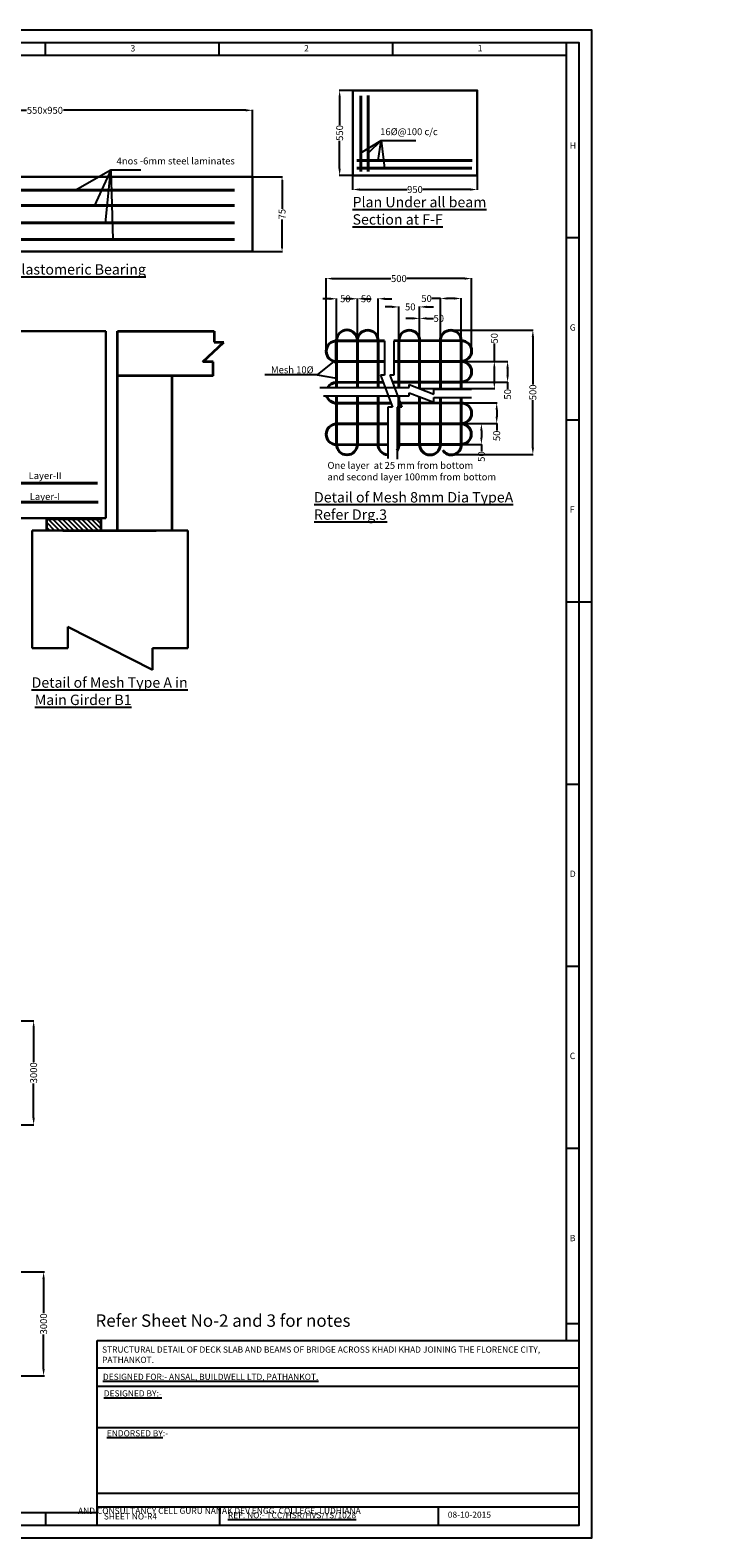
# Model space of a CAD drawing. Units: millimetres. Extents: x -513175 to 1722623, y -354053 to 454031.
# Drawn here: x 1594091 to 1613760, y -296152 to -252604 of the extents above; entities that cross this region are included whole.
import ezdxf

# ---------------------------------------------------------------- set-up
doc = ezdxf.new("R2010")
doc.units = ezdxf.units.MM
doc.header["$MEASUREMENT"] = 0
doc.header["$PDMODE"] = 34
doc.layers.get('0').update_dxf_attribs({"lineweight": 25})
for name, color, linetype, lineweight in [('dd', 7, 'Continuous', 25), ('dim', 7, 'Continuous', 25), ('Layer1', 7, 'Continuous', 25), ('Layer2', 30, 'Continuous', 30), ('line', 6, 'Continuous', 30), ('REN', 162, 'Continuous', 40), ('TEXT', 7, 'Continuous', 25), ('wall', 10, 'Continuous', 35)]:
    doc.layers.add(name, color=color, linetype=linetype, lineweight=lineweight)
doc.styles.add('shashi', font='ARIAL.TTF', dxfattribs={"height": 175})
doc.styles.get("Standard").update_dxf_attribs({"font": 'ARIAL.TTF', "height": 200})
doc.dimstyles.new('Standard$0', dxfattribs={"dimtxt": 5.5, "dimasz": 4, "dimexe": 0.179993, "dimexo": 9, "dimgap": 0.089996, "dimtad": 0, "dimzin": 0, "dimdsep": 46, "dimlunit": 4, "dimtxsty": 'Standard', "dimblk": 'OBLIQUE', "dimcen": 0.089996, "dimclrd": 256, "dimclre": 2, "dimclrt": 256, "dimadec": 0, "dimazin": 0, "dimtfac": 1, "dimtofl": 0, "dimtmove": 0, "dimatfit": 3, "dimldrblk": 'OBLIQUE', "dimfxl": 0, "dimtolj": 1, "dimtzin": 0, "dimlwd": -1, "dimlwe": 15, "dimarcsym": 0})

# ---------------------------------------------------------------- blocks, each defined once
blk = doc.blocks.new('*D495')
at = {"layer": 'Defpoints', "color": 0}
for p in [(1603410, -254344), (1603034, -256804), (1603410, -256804)]:
    blk.add_point(p, dxfattribs=at)
at = {"layer": 'dim', "color": 0, "lineweight": -2}
for p, q in [((1603404, -254344), (1603024, -254344)), ((1603034, -254544), (1603034, -255344)), ((1603034, -256604), (1603034, -255803)), ((1603404, -256804), (1603024, -256804))]:
    blk.add_line(p, q, dxfattribs=at)
at = {"layer": 'dim', "color": 0}
for points in [[(1603001, -254544), (1603067, -254544), (1603034, -254344)], [(1603001, -256604), (1603067, -256604), (1603034, -256804)]]:
    blk.add_solid(points, dxfattribs=at)
at = {"layer": 'dim', "color": 0, "insert": (1603034, -255574), "char_height": 200, "attachment_point": 5, "rotation": 90}
blk.add_mtext('\\A1;550', dxfattribs=at)
blk = doc.blocks.new('*D496')
at = {"layer": 'Defpoints', "color": 0}
for p in [(1603410, -256564), (1607010, -256638), (1607010, -257207)]:
    blk.add_point(p, dxfattribs=at)
at = {"layer": 'dim', "color": 0, "lineweight": -2}
for p, q in [((1603410, -256571), (1603410, -257217)), ((1607010, -256644), (1607010, -257217)), ((1603610, -257207), (1604981, -257207)), ((1606810, -257207), (1605440, -257207))]:
    blk.add_line(p, q, dxfattribs=at)
at = {"layer": 'dim', "color": 0}
for points in [[(1603610, -257174), (1603610, -257240), (1603410, -257207)], [(1606810, -257174), (1606810, -257240), (1607010, -257207)]]:
    blk.add_solid(points, dxfattribs=at)
at = {"layer": 'dim', "color": 0, "insert": (1605210, -257207), "char_height": 200, "attachment_point": 5}
blk.add_mtext('\\A1;950', dxfattribs=at)
blk = doc.blocks.new('*D503')
at = {"layer": 'Defpoints', "color": 0}
for p in [(1588518, -254919), (1588518, -256838), (1600518, -256838)]:
    blk.add_point(p, dxfattribs=at)
at = {"layer": 'dim', "color": 0, "lineweight": -2}
for p, q in [((1588518, -256832), (1588518, -254909)), ((1588718, -254919), (1593986, -254919)), ((1600318, -254919), (1595051, -254919)), ((1600518, -256832), (1600518, -254909))]:
    blk.add_line(p, q, dxfattribs=at)
at = {"layer": 'dim', "color": 0}
for points in [[(1588718, -254885), (1588718, -254952), (1588518, -254919)], [(1600318, -254885), (1600318, -254952), (1600518, -254919)]]:
    blk.add_solid(points, dxfattribs=at)
at = {"layer": 'dim', "color": 0, "insert": (1594518, -254919), "char_height": 200, "attachment_point": 5}
blk.add_mtext('\\A1;550x950', dxfattribs=at)
blk = doc.blocks.new('*D504')
at = {"layer": 'Defpoints', "color": 0}
for p in [(1600043, -256838), (1600043, -258998), (1601370, -258998)]:
    blk.add_point(p, dxfattribs=at)
at = {"layer": 'dim', "color": 0, "lineweight": -2}
for p, q in [((1600049, -256838), (1601380, -256838)), ((1601370, -256938), (1601370, -257766)), ((1601370, -258898), (1601370, -258070)), ((1600049, -258998), (1601380, -258998))]:
    blk.add_line(p, q, dxfattribs=at)
at = {"layer": 'dim', "color": 0}
for points in [[(1601354, -256938), (1601387, -256938), (1601370, -256838)], [(1601354, -258898), (1601387, -258898), (1601370, -258998)]]:
    blk.add_solid(points, dxfattribs=at)
at = {"layer": 'dim', "color": 0, "insert": (1601370, -257918), "char_height": 200, "attachment_point": 5, "rotation": 90}
blk.add_mtext('\\A1;75', dxfattribs=at)
blk = doc.blocks.new('*D514')
at = {"layer": 'Defpoints', "color": 0}
for p in [(1606246, -261270), (1608617, -261270), (1606342, -264861)]:
    blk.add_point(p, dxfattribs=at)
at = {"layer": 'dim', "color": 0, "lineweight": -2}
for p, q in [((1606252, -261270), (1608627, -261270)), ((1608617, -261470), (1608617, -262836)), ((1608617, -264661), (1608617, -263295)), ((1606348, -264861), (1608627, -264861))]:
    blk.add_line(p, q, dxfattribs=at)
at = {"layer": 'dim', "color": 0}
for points in [[(1608583, -261470), (1608650, -261470), (1608617, -261270)], [(1608583, -264661), (1608650, -264661), (1608617, -264861)]]:
    blk.add_solid(points, dxfattribs=at)
at = {"layer": 'dim', "color": 0, "insert": (1608617, -263066), "char_height": 200, "attachment_point": 5, "rotation": 90}
blk.add_mtext('\\A1;500', dxfattribs=at)
blk = doc.blocks.new('*D515')
at = {"layer": 'Defpoints', "color": 0}
for p in [(1605346, -260598), (1605346, -261218), (1604746, -261563)]:
    blk.add_point(p, dxfattribs=at)
at = {"layer": 'dim', "color": 0, "lineweight": -2}
for p, q in [((1604546, -260598), (1604346, -260598)), ((1604746, -261557), (1604746, -260588)), ((1605346, -261212), (1605346, -260588)), ((1605546, -260598), (1605746, -260598))]:
    blk.add_line(p, q, dxfattribs=at)
at = {"layer": 'dim', "color": 0}
for points in [[(1604546, -260564), (1604546, -260631), (1604746, -260598)], [(1605546, -260564), (1605546, -260631), (1605346, -260598)]]:
    blk.add_solid(points, dxfattribs=at)
at = {"layer": 'dim', "color": 0, "insert": (1605075, -260598), "char_height": 200, "attachment_point": 5}
blk.add_mtext('\\A1;50', dxfattribs=at)
blk = doc.blocks.new('*D554')
at = {"layer": 'Defpoints', "color": 0}
for p in [(1605346, -260929), (1605346, -261570), (1605346, -262957)]:
    blk.add_point(p, dxfattribs=at)
at = {"layer": 'dim', "color": 0, "lineweight": -2}
for p, q in [((1605146, -260929), (1604946, -260929)), ((1605346, -261564), (1605346, -260919)), ((1605346, -262950), (1605346, -260919)), ((1605546, -260929), (1605746, -260929))]:
    blk.add_line(p, q, dxfattribs=at)
at = {"layer": 'dim', "color": 0}
for points in [[(1605146, -260896), (1605146, -260963), (1605346, -260929)], [(1605546, -260896), (1605546, -260963), (1605346, -260929)]]:
    blk.add_solid(points, dxfattribs=at)
at = {"layer": 'dim', "color": 0, "insert": (1605898, -260929), "char_height": 200, "attachment_point": 5}
blk.add_mtext('\\A1;50', dxfattribs=at)
blk = doc.blocks.new('*D516')
at = {"layer": 'Defpoints', "color": 0}
for p in [(1606546, -260354), (1605946, -261570), (1606546, -261570)]:
    blk.add_point(p, dxfattribs=at)
at = {"layer": 'dim', "color": 0, "lineweight": -2}
for p, q in [((1605946, -260354), (1605698, -260354)), ((1605946, -261564), (1605946, -260344)), ((1606346, -260354), (1606146, -260354)), ((1606546, -261564), (1606546, -260344))]:
    blk.add_line(p, q, dxfattribs=at)
at = {"layer": 'dim', "color": 0}
for points in [[(1606146, -260321), (1606146, -260387), (1605946, -260354)], [(1606346, -260321), (1606346, -260387), (1606546, -260354)]]:
    blk.add_solid(points, dxfattribs=at)
at = {"layer": 'dim', "color": 0, "insert": (1605546, -260354), "char_height": 200, "attachment_point": 5}
blk.add_mtext('\\A1;50', dxfattribs=at)
blk = doc.blocks.new('*D555')
at = {"layer": 'Defpoints', "color": 0}
for p in [(1606846, -259780), (1602646, -261879), (1606846, -261870)]:
    blk.add_point(p, dxfattribs=at)
at = {"layer": 'dim', "color": 0, "lineweight": -2}
for p, q in [((1602646, -261872), (1602646, -259770)), ((1602846, -259780), (1604516, -259780)), ((1606646, -259780), (1604976, -259780)), ((1606846, -261864), (1606846, -259770))]:
    blk.add_line(p, q, dxfattribs=at)
at = {"layer": 'dim', "color": 0}
for points in [[(1602846, -259747), (1602846, -259813), (1602646, -259780)], [(1606646, -259747), (1606646, -259813), (1606846, -259780)]]:
    blk.add_solid(points, dxfattribs=at)
at = {"layer": 'dim', "color": 0, "insert": (1604746, -259780), "char_height": 200, "attachment_point": 5}
blk.add_mtext('\\A1;500', dxfattribs=at)
blk = doc.blocks.new('*D556')
at = {"layer": 'Defpoints', "color": 0}
for p in [(1606546, -262170), (1607504, -262170), (1605346, -262957)]:
    blk.add_point(p, dxfattribs=at)
at = {"layer": 'dim', "color": 0, "lineweight": -2}
for p, q in [((1607504, -262170), (1607504, -261657)), ((1606552, -262170), (1607514, -262170)), ((1607504, -262757), (1607504, -262370)), ((1605352, -262957), (1607514, -262957))]:
    blk.add_line(p, q, dxfattribs=at)
at = {"layer": 'dim', "color": 0}
for points in [[(1607470, -262370), (1607537, -262370), (1607504, -262170)], [(1607470, -262757), (1607537, -262757), (1607504, -262957)]]:
    blk.add_solid(points, dxfattribs=at)
at = {"layer": 'dim', "color": 0, "insert": (1607504, -261505), "char_height": 200, "attachment_point": 5, "rotation": 90}
blk.add_mtext('\\A1;50', dxfattribs=at)
blk = doc.blocks.new('*D557')
at = {"layer": 'Defpoints', "color": 0}
for p in [(1606546, -262170), (1606546, -262770), (1607887, -262770)]:
    blk.add_point(p, dxfattribs=at)
at = {"layer": 'dim', "color": 0, "lineweight": -2}
for p, q in [((1606552, -262170), (1607897, -262170)), ((1607887, -262370), (1607887, -262570)), ((1606552, -262770), (1607897, -262770)), ((1607887, -262770), (1607887, -262970))]:
    blk.add_line(p, q, dxfattribs=at)
at = {"layer": 'dim', "color": 0}
for points in [[(1607853, -262370), (1607920, -262370), (1607887, -262170)], [(1607853, -262570), (1607920, -262570), (1607887, -262770)]]:
    blk.add_solid(points, dxfattribs=at)
at = {"layer": 'dim', "color": 0, "insert": (1607887, -263122), "char_height": 200, "attachment_point": 5, "rotation": 90}
blk.add_mtext('\\A1;50', dxfattribs=at)
blk = doc.blocks.new('*D517')
at = {"layer": 'Defpoints', "color": 0}
for p in [(1606560, -263370), (1606860, -263970), (1607572, -263970)]:
    blk.add_point(p, dxfattribs=at)
at = {"layer": 'dim', "color": 0, "lineweight": -2}
for p, q in [((1606566, -263370), (1607582, -263370)), ((1607572, -263570), (1607572, -263770)), ((1606866, -263970), (1607582, -263970)), ((1607572, -263970), (1607572, -264170))]:
    blk.add_line(p, q, dxfattribs=at)
at = {"layer": 'dim', "color": 0}
for points in [[(1607539, -263570), (1607605, -263570), (1607572, -263370)], [(1607539, -263770), (1607605, -263770), (1607572, -263970)]]:
    blk.add_solid(points, dxfattribs=at)
at = {"layer": 'dim', "color": 0, "insert": (1607572, -264322), "char_height": 200, "attachment_point": 5, "rotation": 90}
blk.add_mtext('\\A1;50', dxfattribs=at)
blk = doc.blocks.new('*D518')
at = {"layer": 'Defpoints', "color": 0}
for p in [(1606558, -263970), (1606546, -264570), (1607130, -264570)]:
    blk.add_point(p, dxfattribs=at)
at = {"layer": 'dim', "color": 0, "lineweight": -2}
for p, q in [((1606564, -263970), (1607140, -263970)), ((1607130, -264170), (1607130, -264370)), ((1606552, -264570), (1607140, -264570)), ((1607130, -264570), (1607130, -264770))]:
    blk.add_line(p, q, dxfattribs=at)
at = {"layer": 'dim', "color": 0}
for points in [[(1607097, -264170), (1607163, -264170), (1607130, -263970)], [(1607097, -264370), (1607163, -264370), (1607130, -264570)]]:
    blk.add_solid(points, dxfattribs=at)
at = {"layer": 'dim', "color": 0, "insert": (1607130, -264922), "char_height": 200, "attachment_point": 5, "rotation": 90}
blk.add_mtext('\\A1;50', dxfattribs=at)
blk = doc.blocks.new('*D519')
at = {"layer": 'Defpoints', "color": 0}
for p in [(1602946, -260362), (1602946, -261579), (1603546, -261570)]:
    blk.add_point(p, dxfattribs=at)
at = {"layer": 'dim', "color": 0, "lineweight": -2}
for p, q in [((1602746, -260362), (1602546, -260362)), ((1602946, -261572), (1602946, -260352)), ((1603546, -261564), (1603546, -260352)), ((1603746, -260362), (1603946, -260362))]:
    blk.add_line(p, q, dxfattribs=at)
at = {"layer": 'dim', "color": 0}
for points in [[(1602746, -260329), (1602746, -260396), (1602946, -260362)], [(1603746, -260329), (1603746, -260396), (1603546, -260362)]]:
    blk.add_solid(points, dxfattribs=at)
at = {"layer": 'dim', "color": 0, "insert": (1603198, -260362), "char_height": 200, "attachment_point": 5}
blk.add_mtext('\\A1;50', dxfattribs=at)
blk = doc.blocks.new('*D520')
at = {"layer": 'Defpoints', "color": 0}
for p in [(1603546, -260362), (1603546, -261579), (1604146, -261570)]:
    blk.add_point(p, dxfattribs=at)
at = {"layer": 'dim', "color": 0, "lineweight": -2}
for p, q in [((1603346, -260362), (1603146, -260362)), ((1603546, -261572), (1603546, -260352)), ((1604146, -261564), (1604146, -260352)), ((1604346, -260362), (1604546, -260362))]:
    blk.add_line(p, q, dxfattribs=at)
at = {"layer": 'dim', "color": 0}
for points in [[(1603346, -260329), (1603346, -260396), (1603546, -260362)], [(1604346, -260329), (1604346, -260396), (1604146, -260362)]]:
    blk.add_solid(points, dxfattribs=at)
at = {"layer": 'dim', "color": 0, "insert": (1603798, -260362), "char_height": 200, "attachment_point": 5}
blk.add_mtext('\\A1;50', dxfattribs=at)
blk = doc.blocks.new('*D395')
at = {"layer": 'Defpoints', "color": 0}
for p in [(1591278, -288473), (1594480, -288473), (1593323, -291473)]:
    blk.add_point(p, dxfattribs=at)
at = {"layer": 'dim', "color": 0, "lineweight": -2}
for p, q in [((1591296, -288473), (1594510, -288473)), ((1594480, -288673), (1594480, -289666)), ((1594480, -291273), (1594480, -290280)), ((1593341, -291473), (1594510, -291473))]:
    blk.add_line(p, q, dxfattribs=at)
at = {"layer": 'dim', "color": 0}
for points in [[(1594446, -288673), (1594513, -288673), (1594480, -288473)], [(1594446, -291273), (1594513, -291273), (1594480, -291473)]]:
    blk.add_solid(points, dxfattribs=at)
at = {"layer": 'dim', "color": 0, "insert": (1594480, -289973), "char_height": 200, "attachment_point": 5, "rotation": 90}
blk.add_mtext('\\A1;3000', dxfattribs=at)
blk = doc.blocks.new('*D436')
at = {"layer": 'Defpoints', "color": 0}
for p in [(1592206, -281220), (1592266, -284220), (1594192, -284220)]:
    blk.add_point(p, dxfattribs=at)
at = {"layer": 'dim', "color": 0, "lineweight": -2}
for p, q in [((1592213, -281220), (1594202, -281220)), ((1594192, -281420), (1594192, -282413)), ((1594192, -284020), (1594192, -283027)), ((1592272, -284220), (1594202, -284220))]:
    blk.add_line(p, q, dxfattribs=at)
at = {"layer": 'dim', "color": 0}
for points in [[(1594159, -281420), (1594226, -281420), (1594192, -281220)], [(1594159, -284020), (1594226, -284020), (1594192, -284220)]]:
    blk.add_solid(points, dxfattribs=at)
at = {"layer": 'dim', "color": 0, "insert": (1594192, -282720), "char_height": 200, "attachment_point": 5, "rotation": 90}
blk.add_mtext('\\A1;3000', dxfattribs=at)

msp = doc.modelspace()

# ---------------------------------------------------------------- hatches: boundary and pattern name
h = msp.add_hatch()
h.set_pattern_fill('ANSI31', color=256, scale=787.5, style=0)
h.set_pattern_definition([(135, (428108.98, 199541.59), (69.605824, 69.605824), [])])
h.paths.add_polyline_path([(1595409.472, -266715.894), (1596147.3, -266715.894), (1596147.3, -267053.113), (1594958.585, -267053.113)])
h.paths.add_polyline_path([(1594572.3, -266715.894), (1595409.472, -266715.894), (1594958.585, -267053.113), (1594572.3, -267053.113)])

# ---------------------------------------------------------------- linework, layer by layer
for p, q in [((1603641.864, -256150.953), (1604230.633, -255793.989)), ((1604230.633, -255793.989), (1603858.179, -256158.468)), ((1604144.14, -256370.879), (1604230.633, -255793.989)), ((1604230.633, -255793.989), (1604328.407, -256587.194)), ((1604230.633, -255793.989), (1605236.515, -255793.989)), ((1595393.381, -257228.978), (1596425.195, -256639.048)), ((1596425.195, -256639.048), (1595953.035, -257669.086)), ((1596265.783, -258167.875), (1596425.195, -256639.048)), ((1596425.195, -256639.048), (1596479.768, -258651.994)), ((1596425.195, -256639.048), (1597286.613, -256639.048)), ((1604334.206, -261574.711), (1604334.206, -262568.164)), ((1604604.207, -261574.711), (1604604.207, -262568.164)), ((1602387.669, -262557.686), (1600869.277, -262557.686)), ((1602873.238, -262169.632), (1602387.669, -262557.686)), ((1602387.669, -262557.686), (1602945.998, -262653.77)), ((1604334.206, -262568.164), (1604218.494, -262568.164)), ((1604218.494, -262568.164), (1604564.564, -263491.927)), ((1604604.207, -262568.164), (1604488.495, -262568.164)), ((1604488.495, -262568.164), (1604834.564, -263491.927)), ((1602460.415, -262923.226), (1605042.827, -262923.226)), ((1605042.827, -262923.226), (1605042.827, -262839.592)), ((1605042.827, -262839.592), (1605753.875, -263113.937)), ((1605753.875, -263113.937), (1605753.875, -262975.071)), ((1605753.875, -262975.071), (1606844.275, -262975.071)), ((1602563.121, -263161.546), (1605042.827, -263161.546)), ((1605042.827, -263161.546), (1605042.827, -263077.912)), ((1605042.827, -263077.912), (1605753.875, -263352.257)), ((1605753.875, -263352.257), (1605753.875, -263213.391)), ((1605753.875, -263213.391), (1606844.275, -263213.391)), ((1604564.564, -263491.927), (1604422.846, -263491.927)), ((1604422.846, -263491.927), (1604425.377, -264978.84)), ((1604834.564, -263491.927), (1604692.846, -263491.927)), ((1604692.846, -263491.927), (1604695.378, -264991.656))]:
    msp.add_line(p, q)
at = {"layer": 'dd'}
for p, q in [((1594539.013, -253337.356), (1594539.013, -252970.794)), ((1599554.81, -253337.356), (1599554.81, -252970.794)), ((1604570.607, -253337.356), (1604570.607, -252970.794)), ((1609586.404, -253337.356), (1609586.404, -252970.794)), ((1609586.404, -258597.528), (1609952.967, -258597.528)), ((1609586.404, -263857.7), (1609952.967, -263857.7)), ((1609586.404, -269117.872), (1609952.967, -269117.872)), ((1609952.967, -269117.872), (1610319.529, -269117.872)), ((1609586.404, -274378.044), (1609952.967, -274378.044)), ((1609586.404, -279638.215), (1609952.967, -279638.215)), ((1609586.404, -284898.387), (1609952.967, -284898.387)), ((1609586.404, -289957.811), (1609952.967, -289957.811)), ((1609586.404, -289957.811), (1609952.967, -289957.811)), ((1596023.592, -295785.294), (1596023.592, -290452.67)), ((1596023.592, -290452.67), (1609952.967, -290452.67)), ((1596023.592, -291236.888), (1609952.967, -291236.888)), ((1596023.592, -291767.247), (1609952.967, -291767.247)), ((1596023.592, -292960.222), (1609952.967, -292960.222)), ((1596023.592, -294857.256), (1609952.967, -294857.256)), ((1594539.013, -295418.731), (1594539.013, -295785.294)), ((1594539.013, -295418.731), (1594539.013, -295785.294)), ((1596023.592, -295259.299), (1609952.967, -295259.299)), ((1599563.38, -295259.299), (1599563.38, -295785.294)), ((1605879.562, -295259.299), (1605879.562, -295785.294))]:
    msp.add_line(p, q, dxfattribs=at)
for points in [[(1548663.279, -252603.794), (1548663.279, -296152.294), (1610319.967, -296152.294), (1610319.967, -252603.794)], [(1549030.279, -252970.794), (1549030.279, -295785.294), (1609952.967, -295785.294), (1609952.967, -252970.794)]]:
    msp.add_lwpolyline(points, close=True, dxfattribs=at)
msp.add_lwpolyline([(1609586.404, -290452.67), (1609586.404, -253337.356), (1549396.842, -253337.356), (1549396.842, -295418.731), (1596023.592, -295418.731)], dxfattribs=at)
at = {"layer": 'Layer2', "ltscale": 5}
for p, q in [((1591816.099, -261297.294), (1596278.872, -261297.294)), ((1592022.927, -266697.294), (1596278.872, -266697.294))]:
    msp.add_line(p, q, dxfattribs=at)
at = {"layer": 'Layer2'}
msp.add_line((1596278.872, -261297.294), (1596278.872, -266697.294), dxfattribs=at)
for points in [[(1607010.298, -256803.51), (1607010.298, -254343.794), (1603410.498, -254343.794), (1603410.498, -256803.51)], [(1588518.498, -258998.291), (1600518.498, -258998.291), (1600518.498, -256838.291), (1588518.498, -256838.291)]]:
    msp.add_lwpolyline(points, close=True, dxfattribs=at)
at = {"layer": 'line'}
for p, q in [((1594144.8, -267053.113), (1598644.8, -267053.113)), ((1594144.8, -267053.113), (1594144.8, -270452.073)), ((1598644.8, -267053.113), (1598644.8, -270452.073)), ((1595182.783, -270452.073), (1595182.783, -269841.411)), ((1597627.429, -271078.803), (1595182.783, -269841.411)), ((1594144.8, -270452.073), (1595182.783, -270452.073)), ((1598644.8, -270452.073), (1597627.429, -270452.073)), ((1597627.429, -270452.073), (1597627.429, -271078.803))]:
    msp.add_line(p, q, dxfattribs=at)
at = {"layer": 'REN', "lineweight": 40, "ltscale": 2}
for p, q in [((1603641.864, -254498.237), (1603641.864, -256683.666)), ((1603858.179, -254494.35), (1603858.179, -256687.553)), ((1603526.817, -256370.879), (1606860.315, -256370.879)), ((1603530.705, -256587.194), (1606856.428, -256587.194)), ((1602940.697, -262923.226), (1602936.295, -261578.612)), ((1604334.206, -262175.343), (1602945.998, -262178.589)), ((1606545.998, -262170.17), (1604604.207, -262174.711)), ((1602945.998, -262778.589), (1604296.143, -262775.432)), ((1602945.998, -262923.226), (1602945.998, -262778.589)), ((1604565.908, -262774.801), (1606545.998, -262770.17)), ((1602946.117, -264578.589), (1602941.477, -263161.546)), ((1602945.998, -263378.589), (1602945.998, -263161.546)), ((1604520.724, -263374.907), (1602945.998, -263378.589)), ((1606545.998, -263370.17), (1604745.998, -263374.38))]:
    msp.add_line(p, q, dxfattribs=at)
at = {"layer": 'REN'}
for p, q in [((1588945.866, -257228.978), (1600000.547, -257228.978)), ((1588945.866, -257669.086), (1600000.547, -257669.086)), ((1588945.866, -258167.875), (1600000.547, -258167.875)), ((1588945.866, -258651.994), (1600000.547, -258651.994)), ((1596040.759, -265688.892), (1593499.279, -265688.892)), ((1596053.001, -266235.298), (1593502.681, -266235.298))]:
    msp.add_line(p, q, dxfattribs=at)
at = {"layer": 'REN', "lineweight": 40, "ltscale": 2}
for points in [[(1603545.998, -262923.226), (1603545.998, -261563.97, 1), (1602945.998, -261563.97), (1602945.998, -262923.226)], [(1604145.998, -262923.226), (1604145.998, -261570.17, 1), (1603545.998, -261570.17), (1603545.998, -262923.226)], [(1604745.998, -262923.226), (1604745.998, -261570.17, -1), (1605345.998, -261570.17), (1605345.998, -261570.17)], [(1605945.998, -262975.071), (1605945.998, -261570.17, -1), (1606545.998, -261570.17)], [(1602945.998, -262178.589, -1), (1602945.998, -261578.589)], [(1606545.998, -262170.17, 1), (1606545.998, -261570.17, 1)], [(1606545.998, -262770.17, 1), (1606545.998, -262170.17, 1)], [(1602689.362, -262923.226, -0.262391888), (1602945.998, -262778.589)], [(1602945.998, -263378.589, -0.334339629), (1602657.696, -263161.546, -0.334339629)], [(1605345.998, -263194.885), (1605345.998, -264573.156, 1), (1605945.998, -264573.156), (1605945.998, -263213.391)], [(1604425.379, -264575.129), (1602945.998, -264578.589, -1), (1602945.998, -263978.589), (1602945.998, -263978.589), (1604423.976, -263975.133)], [(1606013.115, -264732.199, 0.782808047), (1606545.998, -264573.156, -1)]]:
    msp.add_lwpolyline(points, format="xyb", dxfattribs=at)
for points in [[(1602945.998, -261578.589), (1604334.206, -261575.343)], [(1604604.207, -261574.711), (1606545.998, -261570.17), (1606545.998, -262975.071)], [(1605345.998, -261570.17), (1605345.998, -262956.566)], [(1602945.998, -262778.589), (1604296.143, -262775.432)], [(1602945.998, -262923.226), (1602945.998, -262778.589)], [(1604565.908, -262774.801), (1606545.998, -262770.17), (1606545.998, -262975.071)], [(1602945.998, -263378.589), (1602945.998, -263161.546)], [(1602945.998, -263161.546), (1602945.998, -264566.956)], [(1603545.998, -263161.546), (1603545.998, -264573.156)], [(1603545.998, -264566.956), (1603545.998, -263161.546)], [(1604145.998, -264573.156), (1604145.998, -263161.546)], [(1606545.998, -263213.391), (1606545.998, -264570.17), (1604695.378, -264574.498)], [(1606545.998, -263213.391), (1606545.998, -264570.17), (1604695.378, -264574.498)], [(1604745.998, -264573.156), (1604745.998, -263161.546)], [(1604693.975, -263974.501), (1606545.998, -263970.17)], [(1606545.998, -264570.17), (1606545.998, -263970.17)], [(1606545.998, -264570.17), (1606545.998, -264570.17)]]:
    msp.add_lwpolyline(points, dxfattribs=at)
for centre, radius, start, end in [((1606545.998, -263670.17), 300, 270, 90), ((1606537.418, -264270.208), 300, 270, 90), ((1603245.998, -264570.17), 300, 180, 0), ((1604445.998, -264573.156), 300, 180, 266.0238597), ((1604445.998, -264573.156), 300, 326.0835834, 0), ((1606545.998, -264570.17), 0, 0, 0)]:
    msp.add_arc(centre, radius, start, end, dxfattribs=at)
at = {"layer": 'wall'}
for p, q in [((1596619.8, -267053.113), (1596619.8, -261297.294)), ((1596619.8, -261297.294), (1599404.425, -261297.294)), ((1599085, -262181.328), (1599685.519, -261619.601)), ((1599404.425, -261297.294), (1599404.425, -261619.601)), ((1599404.425, -261619.601), (1599685.519, -261619.601)), ((1599374.984, -262591.465), (1596619.8, -262591.465)), ((1598194.8, -267053.113), (1598194.8, -262591.465)), ((1599374.984, -262181.328), (1599085, -262181.328)), ((1599374.984, -262591.465), (1599374.984, -262181.328)), ((1594572.3, -267053.113), (1594572.3, -266715.894)), ((1594572.3, -266715.894), (1596147.3, -266715.894)), ((1596147.3, -267053.113), (1596147.3, -266715.894)), ((1596619.8, -267053.113), (1596619.8, -266715.894)), ((1598194.8, -267053.113), (1598194.8, -266715.894)), ((1595033.609, -267053.394), (1597733.492, -267053.394))]:
    msp.add_line(p, q, dxfattribs=at)

# ---------------------------------------------------------------- texts
at = {"layer": 'dim', "color": 0, "char_height": 183.281, "width": 189.25055, "attachment_point": 1}
for s, insert in [('3', (1596990.583, -253036.508)), ('2', (1602006.38, -253036.508)), ('1', (1607022.176, -253036.508)), ('H', (1609683.552, -255839.803)), ('G', (1609683.552, -261099.975)), ('F', (1609683.552, -266360.147)), ('D', (1609683.552, -276880.491)), ('C', (1609683.552, -282140.663)), ('B', (1609683.552, -287400.835))]:
    msp.add_mtext(s, dxfattribs=dict(at, insert=insert))
at = {"layer": 'Layer1', "attachment_point": 1}
for s, insert, char_height, width in [('16%%C@100 c/c', (1604204.815, -255436.655), 200, 8778.25226), ('{\\fArial|b1|i0|c0|p34;\\LPlan Under all beam \\PSection at F-F}', (1603407.632, -257420.779), 300, 7908.04337), ('{\\fArial|b1|i0|c0|p34;\\LElastomeric Bearing }', (1593598.198, -259364.359), 300, 9727.13773), ('Mesh 10%%C', (1601049.386, -262314.673), 200, 8778.25226), ('Layer-II', (1594045.145, -265371.144), 200, 8778.25226), ('Layer-I', (1594079.155, -265975.655), 200, 8778.25226), ('{\\fArial|b1|i0|c0|p34;\\LDetail of Mesh 8mm Dia TypeA\\PRefer Drg.3}', (1602293.504, -265946.08), 300, 7908.04337), ('{\\fArial|b1|i0|c0|p34;\\LDetail of Mesh Type A in\\P Main Girder B1}', (1594132.967, -271297.281), 300, 7908.04337), ('\\A1;\\P\\PRefer Sheet No-2 and 3 for notes', (1595978.878, -288496.794), 360, 9338.12064)]:
    msp.add_mtext(s, dxfattribs=dict(at, insert=insert, char_height=char_height, width=width))
at = {"layer": 'Layer1', "attachment_point": 1, "style": 'shashi'}
for s, insert, char_height, width in [('STRUCTURAL DETAIL OF DECK SLAB AND BEAMS OF BRIDGE ACROSS {\\fArial|b1|i0|c0|p34;KHADI KHAD JOINING THE FLORENCE CITY, PATHANKOT.}', (1596169.52, -290625.019), 178.166142, 13783.4467), ('{\\LDESIGNED FOR:- \\fArial|b1|i0|c0|p34;ANSAL, BUILDWELL LTD, PATHANKOT. }', (1596193.385, -291412.342), 178.16614, 13783.4467), ('{\\LDESIGNED BY:-}', (1596219.691, -291891.143), 178.16614, 11715.02389), ('{\\LENDORSED BY}:-', (1596305.36, -293043.492), 178.16614, 11715.02389), ('\\pi702.91;{\\fArial|b1|i0|c0|p34;TESTING AND CONSULTANCY CELL GURU NANAK DEV ENGG. COLLEGE, LUDHIANA}', (1595474.568, -294984.002), 178.16614, 11715.02389), ('SHEET NO-R4', (1596220.164, -295443.5), 178.16614, 13783.4467), ('{\\fArial|b1|i0|c0|p34;\\LREF. NO:- TCC/HSR/HVS/YS/1028}', (1599805.653, -295407.207), 178.16614, 11715.02389), ('08-10-2015', (1606159.498, -295394.86), 178.1661, 13783.4467)]:
    msp.add_mtext(s, dxfattribs=dict(at, insert=insert, char_height=char_height, width=width))
at = {"layer": 'Layer1', "color": 0, "insert": (1503925.74, -295473.709), "char_height": 212.43105, "width": 13968.05728, "attachment_point": 1, "style": 'shashi'}
msp.add_mtext('\\pi838.09;{\\fArial|b1|i0|c0|p34;TESTING AND CONSULTANCY CELL GURU NANAK DEV ENGG. COLLEGE, LUDHIANA}', dxfattribs=at)
at = {"layer": 'TEXT'}
msp.add_text('4nos -6mm steel laminates', height=200, dxfattribs=at).set_placement((1596589.188, -256482.323))
at = {"layer": 'TEXT', "insert": (1602682.474, -265075.039), "char_height": 200, "width": 14878.37296, "attachment_point": 1}
msp.add_mtext('One layer  at 25 mm from bottom \\Pand second layer 100mm from bottom', dxfattribs=at)

# ---------------------------------------------------------------- dimensions: what is measured, and where the dimension line sits
at = {"layer": 'dim'}
for base, p1, p2, angle, text, override, picture, middle in [((1603033.872, -256803.51), (1603410.498, -254343.794), (1603410.498, -256803.51), 90, '550', {"dimtxt": 100, "dimasz": 200, "dimexe": 10, "dimexo": 6.2, "dimgap": 9, "dimdec": 0, "dimlunit": 2, "dimcen": 5, "dimclrd": 0, "dimclre": 0, "dimclrt": 0, "dimtdec": 0, "dimlwd": 65534, "dimlwe": 65534}, '*D495', (1603033.872, -255573.652)), ((1601370.367, -258998.291), (1600042.748, -256838.291), (1600042.748, -258998.291), 90, '75', {"dimtxt": 100, "dimasz": 100, "dimexe": 10, "dimexo": 6.2, "dimgap": 9, "dimdec": 0, "dimlunit": 2, "dimcen": 5, "dimclrd": 0, "dimclre": 0, "dimclrt": 0, "dimtdec": 0, "dimlwd": 65534, "dimlwe": 65534}, '*D504', (1601370.367, -257918.291)), ((1607010.298, -257207.033), (1603410.498, -256564.474), (1607010.298, -256637.593), 180, '950', {"dimtxt": 100, "dimasz": 200, "dimexe": 10, "dimexo": 6.2, "dimgap": 9, "dimdec": 0, "dimlunit": 2, "dimcen": 5, "dimclrd": 0, "dimclre": 0, "dimclrt": 0, "dimtdec": 0, "dimlwd": 65534, "dimlwe": 65534}, '*D496', (1605210.398, -257207.033)), ((1608616.629, -261270.17), (1606341.807, -264861.25), (1606245.998, -261270.17), 90, '500', {"dimtxt": 100, "dimasz": 200, "dimexe": 10, "dimexo": 6.2, "dimgap": 9, "dimdec": 0, "dimlunit": 2, "dimcen": 5, "dimclrd": 0, "dimclre": 0, "dimclrt": 0, "dimtdec": 0, "dimlwd": 65534, "dimlwe": 65534}, '*D514', (1608616.629, -263065.71)), ((1607886.567, -262770.17), (1606545.998, -262170.17), (1606545.998, -262770.17), 90, '50', {"dimtxt": 100, "dimasz": 200, "dimexe": 10, "dimexo": 6.2, "dimgap": 9, "dimdec": 0, "dimlunit": 2, "dimcen": 5, "dimclrd": 0, "dimclre": 0, "dimclrt": 0, "dimtdec": 0, "dimlwd": 65534, "dimlwe": 65534}, '*D557', (1607886.567, -263122.076)), ((1607571.912, -263970.208), (1606560.278, -263370.17), (1606860.151, -263970.208), 90, '50', {"dimtxt": 100, "dimasz": 200, "dimexe": 10, "dimexo": 6.2, "dimgap": 9, "dimdec": 0, "dimlunit": 2, "dimcen": 5, "dimclrd": 0, "dimclre": 0, "dimclrt": 0, "dimtdec": 0, "dimlwd": 65534, "dimlwe": 65534}, '*D517', (1607571.912, -264322.114)), ((1607130.004, -264570.17), (1606557.898, -263970.208), (1606545.998, -264570.17), 90, '50', {"dimtxt": 100, "dimasz": 200, "dimexe": 10, "dimexo": 6.2, "dimgap": 9, "dimdec": 0, "dimlunit": 2, "dimcen": 5, "dimclrd": 0, "dimclre": 0, "dimclrt": 0, "dimtdec": 0, "dimlwd": 65534, "dimlwe": 65534}, '*D518', (1607130.004, -264922.076))]:
    dim = msp.add_linear_dim(base=base, p1=p1, p2=p2, angle=angle, text=text, dimstyle='Standard$0', override=override, dxfattribs=at)
    dim.commit()
    dim.dimension.update_dxf_attribs({"geometry": picture, "text_midpoint": middle})
for base, p1, p2, text, picture, middle in [((1588518.498, -254918.794), (1600518.498, -256838.291), (1588518.498, -256838.291), '550x950', '*D503', (1594518.498, -254918.794)), ((1606845.998, -259779.961), (1602645.998, -261878.589), (1606845.998, -261870.17), '500', '*D555', (1604745.998, -259779.961))]:
    dim = msp.add_linear_dim(base=base, p1=p1, p2=p2, text=text, dimstyle='Standard$0', override={"dimtxt": 100, "dimasz": 200, "dimexe": 10, "dimexo": 6.2, "dimgap": 9, "dimdec": 0, "dimlunit": 2, "dimcen": 5, "dimclrd": 0, "dimclre": 0, "dimclrt": 0, "dimtdec": 0, "dimlwd": 65534, "dimlwe": 65534}, dxfattribs=at)
    dim.commit()
    dim.dimension.update_dxf_attribs({"geometry": picture, "text_midpoint": middle})
for base, p1, p2, picture, middle in [((1602945.998, -260362.382), (1603545.998, -261570.17), (1602945.998, -261578.589), '*D519', (1603197.904, -260362.382)), ((1603545.998, -260362.382), (1604145.998, -261570.17), (1603545.998, -261578.589), '*D520', (1603797.904, -260362.382)), ((1606545.998, -260353.963), (1605945.998, -261570.17), (1606545.998, -261570.17), '*D516', (1605545.998, -260353.963)), ((1605345.998, -260597.794), (1604745.998, -261563.03), (1605345.998, -261218.199), '*D515', (1605074.998, -260597.794)), ((1605345.998, -260929.443), (1605345.998, -261570.17), (1605345.998, -262956.566), '*D554', (1605897.904, -260929.443))]:
    dim = msp.add_linear_dim(base=base, p1=p1, p2=p2, text='50', dimstyle='Standard$0', override={"dimtxt": 100, "dimasz": 200, "dimexe": 10, "dimexo": 6.2, "dimgap": 9, "dimdec": 0, "dimlunit": 2, "dimcen": 5, "dimclrd": 0, "dimclre": 0, "dimclrt": 0, "dimtdec": 0, "dimlwd": 65534, "dimlwe": 65534}, dxfattribs=at)
    dim.commit()
    dim.dimension.update_dxf_attribs({"geometry": picture, "text_midpoint": middle, "dimtype": 160})
dim = msp.add_linear_dim(base=(1607503.617, -262170.17), p1=(1605345.998, -262956.566), p2=(1606545.998, -262170.17), angle=90, text='50', dimstyle='Standard$0', override={"dimtxt": 100, "dimasz": 200, "dimexe": 10, "dimexo": 6.2, "dimgap": 9, "dimdec": 0, "dimlunit": 2, "dimcen": 5, "dimclrd": 0, "dimclre": 0, "dimclrt": 0, "dimtdec": 0, "dimlwd": 65534, "dimlwe": 65534}, dxfattribs=at)
dim.commit()
dim.dimension.update_dxf_attribs({"geometry": '*D556', "text_midpoint": (1607503.617, -261504.998), "dimtype": 160})
for base, p1, p2, override, picture, middle in [((1594192.5, -284219.956), (1592206.387, -281219.944), (1592266.109, -284219.956), {"dimtxt": 100, "dimasz": 200, "dimexe": 10, "dimexo": 6.2, "dimgap": 9, "dimdec": 0, "dimlunit": 2, "dimcen": 5, "dimclrd": 0, "dimclre": 0, "dimclrt": 0, "dimtdec": 0, "dimlwd": 65534, "dimlwe": 65534}, '*D436', (1594192.5, -282719.95)), ((1594479.541, -288472.874), (1593322.718, -291472.874), (1591278.396, -288472.874), {"dimtxt": 200, "dimasz": 200, "dimexe": 30, "dimexo": 18, "dimgap": 9, "dimdec": 0, "dimlunit": 2, "dimcen": 5, "dimclrd": 0, "dimclre": 0, "dimclrt": 0, "dimtdec": 0, "dimfxl": 5, "dimlwd": 65534, "dimlwe": 65534}, '*D395', (1594479.541, -289972.874))]:
    dim = msp.add_linear_dim(base=base, p1=p1, p2=p2, angle=90, dimstyle='Standard$0', override=override, dxfattribs=at)
    dim.commit()
    dim.dimension.update_dxf_attribs({"geometry": picture, "text_midpoint": middle})

doc.saveas('drawing.dxf')
